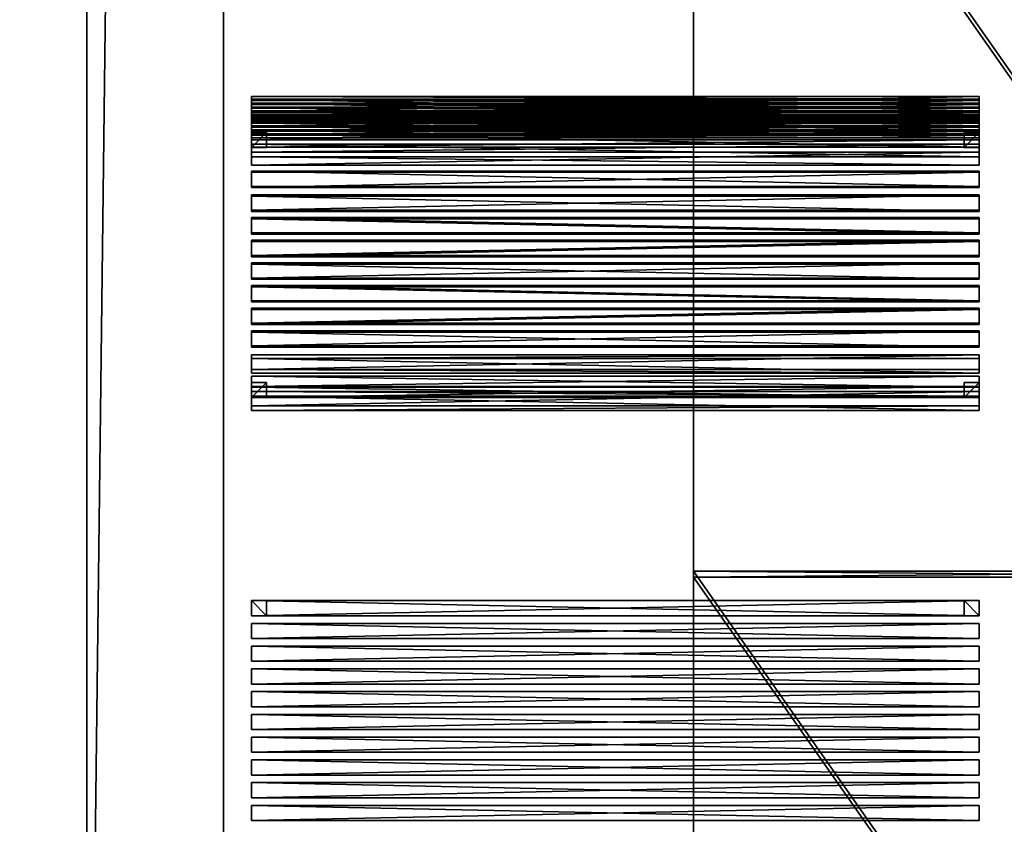
# Model space of a CAD drawing. Units: inches. Extents: x -1648 to 1578, y -3227 to -900.
# Drawn here: x 318 to 383, y -1664 to -1611 of the extents above; entities that cross this region are included whole.
import ezdxf

# ---------------------------------------------------------------- set-up
doc = ezdxf.new("R2010")
doc.units = ezdxf.units.IN
doc.header["$MEASUREMENT"] = 0
doc.layers.add('Default', color=7, linetype='Continuous')

msp = doc.modelspace()

# ---------------------------------------------------------------- linework, layer by layer
at = {"layer": 'Default'}
for points in [[(263.443029, -900.620478, 192.094488), (263.443029, -1770.856699, 192.094488), (1341.553265, -1770.856699, 192.094488)], [(1341.553265, -1770.856699, 192.094488), (1341.553265, -900.620478, 192.094488), (263.443029, -900.620478, 192.094488)], [(1341.553265, -1770.856699, 196.031496), (263.443029, -1770.856699, 196.031496), (263.443029, -900.620478, 196.031496)], [(263.443029, -900.620478, 196.031496), (1341.553265, -900.620478, 196.031496), (1341.553265, -1770.856699, 196.031496)], [(322.498147, -1372.856755, 88), (322.498147, -970.462998, 192.094488), (322.498147, -1710.856699, 192.094488)], [(331.498147, -970.462998), (322.498147, -970.462998), (322.498147, -1710.856699)], [(322.498147, -1710.856699), (331.498147, -1710.856699), (331.498147, -970.462998)], [(322.498147, -1710.856699, 192.094488), (322.498147, -970.462998, 192.094488), (331.498147, -970.462998, 192.094488)], [(331.498147, -970.462998, 192.094488), (331.498147, -1710.856699, 192.094488), (322.498147, -1710.856699, 192.094488)], [(331.498147, -1710.856699, 192.094488), (331.498147, -970.462998, 192.094488), (331.498147, -1372.856755, 88)], [(263.443029, -1770.856699, 192.094488), (1341.553265, -1770.856699, 192.094488), (1341.553265, -1335.83183, 303.244449)], [(263.443029, -1770.856699, 192.094488), (1341.553265, -1335.83183, 303.244449), (263.443029, -1335.83183, 303.244449)], [(1341.553265, -1771.941885, 195.878983), (263.443029, -1771.941885, 195.878983), (263.443029, -1336.917016, 307.028944)], [(263.443029, -1336.917016, 307.028944), (1341.553265, -1336.917016, 307.028944), (1341.553265, -1771.941885, 195.878983)], [(322.498147, -1468.856755, 88), (322.498147, -1372.856755, 88), (322.498147, -1710.856699, 192.094488)], [(331.498147, -1710.856699, 192.094488), (331.498147, -1372.856755, 88), (331.498147, -1468.856755, 88)], [(322.498147, -1468.856755, 88), (322.498147, -1710.856699, 192.094488), (322.498147, -1710.856699)], [(322.498147, -1468.856755, 88), (322.498147, -1710.856699), (322.498147, -1534.856755)], [(331.498147, -1606.856755, 84), (331.498147, -1710.856699, 192.094488), (331.498147, -1468.856755, 88)], [(362.498147, -1584.542739, 249.940089), (362.498147, -1647.327918, 233.116851), (406.498147, -1647.327918, 233.116851)], [(406.498147, -1647.327918, 233.116851), (406.498147, -1584.542739, 249.940089), (362.498147, -1584.542739, 249.940089)], [(362.498147, -1647.327918, 233.116851), (362.498147, -1584.542739, 249.940089), (362.498147, -1584.930968, 251.388978)], [(406.498147, -1647.716147, 234.56574), (362.498147, -1647.716147, 234.56574), (362.498147, -1584.930968, 251.388978)], [(362.498147, -1584.930968, 251.388978), (406.498147, -1584.930968, 251.388978), (406.498147, -1647.716147, 234.56574)], [(362.498147, -1584.930968, 251.388978), (362.498147, -1647.716147, 234.56574), (362.498147, -1647.327918, 233.116851)], [(331.498147, -1606.856755), (331.498147, -1710.856699), (331.498147, -1710.856699, 192.094488)], [(331.498147, -1606.856755), (331.498147, -1606.856755), (331.498147, -1710.856699, 192.094488)], [(331.498147, -1606.856755, 84), (331.498147, -1606.856755), (331.498147, -1710.856699, 192.094488)], [(333.340667, -1616.187827, 29.497594), (333.340667, -1616.014179, 30.482401), (333.340667, -1616.998987, 30.65605)], [(381.340667, -1616.187827, 29.497594), (381.340667, -1616.014179, 30.482401), (333.340667, -1616.014179, 30.482401)], [(333.340667, -1616.014179, 30.482401), (333.340667, -1616.187827, 29.497594), (381.340667, -1616.187827, 29.497594)], [(381.340667, -1616.014179, 30.482401), (381.340667, -1616.998987, 30.65605), (333.340667, -1616.998987, 30.65605)], [(333.340667, -1616.998987, 30.65605), (333.340667, -1616.014179, 30.482401), (381.340667, -1616.014179, 30.482401)], [(333.340667, -1616.998987, 30.65605), (333.340667, -1617.172635, 29.671242), (333.340667, -1616.187827, 29.497594)], [(381.340667, -1617.172635, 29.671242), (381.340667, -1616.187827, 29.497594), (333.340667, -1616.187827, 29.497594)], [(333.340667, -1616.187827, 29.497594), (333.340667, -1617.172635, 29.671242), (381.340667, -1617.172635, 29.671242)], [(333.340667, -1616.274651, 29.00519), (333.340667, -1617.259459, 29.178838), (333.340667, -1617.433107, 28.19403)], [(333.340667, -1617.433107, 28.19403), (333.340667, -1616.448299, 28.020382), (333.340667, -1616.274651, 29.00519)], [(381.340667, -1616.448299, 28.020382), (381.340667, -1616.274651, 29.00519), (333.340667, -1616.274651, 29.00519)], [(333.340667, -1616.274651, 29.00519), (333.340667, -1616.448299, 28.020382), (381.340667, -1616.448299, 28.020382)], [(381.340667, -1616.274651, 29.00519), (381.340667, -1617.259459, 29.178838), (333.340667, -1617.259459, 29.178838)], [(333.340667, -1617.259459, 29.178838), (333.340667, -1616.274651, 29.00519), (381.340667, -1616.274651, 29.00519)], [(381.340667, -1616.014179, 30.482401), (381.340667, -1616.187827, 29.497594), (381.340667, -1616.998987, 30.65605)], [(381.340667, -1616.187827, 29.497594), (381.340667, -1617.172635, 29.671242), (381.340667, -1616.998987, 30.65605)], [(381.340667, -1617.433107, 28.19403), (381.340667, -1617.259459, 29.178838), (381.340667, -1616.274651, 29.00519)], [(381.340667, -1616.274651, 29.00519), (381.340667, -1616.448299, 28.020382), (381.340667, -1617.433107, 28.19403)], [(381.340667, -1617.433107, 28.19403), (381.340667, -1616.448299, 28.020382), (333.340667, -1616.448299, 28.020382)], [(333.340667, -1616.448299, 28.020382), (333.340667, -1617.433107, 28.19403), (381.340667, -1617.433107, 28.19403)], [(333.340667, -1617.693579, 26.716819), (333.340667, -1616.708772, 26.54317), (333.340667, -1616.535124, 27.527978)], [(333.340667, -1617.693579, 26.716819), (333.340667, -1616.535124, 27.527978), (333.340667, -1617.519931, 27.701626)], [(381.340667, -1616.708772, 26.54317), (381.340667, -1616.535124, 27.527978), (333.340667, -1616.535124, 27.527978)], [(333.340667, -1616.535124, 27.527978), (333.340667, -1616.708772, 26.54317), (381.340667, -1616.708772, 26.54317)], [(381.340667, -1616.535124, 27.527978), (381.340667, -1617.519931, 27.701626), (333.340667, -1617.519931, 27.701626)], [(333.340667, -1617.519931, 27.701626), (333.340667, -1616.535124, 27.527978), (381.340667, -1616.535124, 27.527978)], [(381.340667, -1617.693579, 26.716819), (381.340667, -1616.708772, 26.54317), (333.340667, -1616.708772, 26.54317)], [(333.340667, -1616.708772, 26.54317), (333.340667, -1617.693579, 26.716819), (381.340667, -1617.693579, 26.716819)], [(333.340667, -1617.954052, 25.239607), (333.340667, -1616.969244, 25.065959), (333.340667, -1616.795596, 26.050767)], [(333.340667, -1617.954052, 25.239607), (333.340667, -1616.795596, 26.050767), (333.340667, -1617.780404, 26.224415)], [(381.340667, -1616.969244, 25.065959), (381.340667, -1616.795596, 26.050767), (333.340667, -1616.795596, 26.050767)], [(333.340667, -1616.795596, 26.050767), (333.340667, -1616.969244, 25.065959), (381.340667, -1616.969244, 25.065959)], [(381.340667, -1616.795596, 26.050767), (381.340667, -1617.780404, 26.224415), (333.340667, -1617.780404, 26.224415)], [(333.340667, -1617.780404, 26.224415), (333.340667, -1616.795596, 26.050767), (381.340667, -1616.795596, 26.050767)], [(381.340667, -1616.535124, 27.527978), (381.340667, -1616.708772, 26.54317), (381.340667, -1617.693579, 26.716819)], [(381.340667, -1616.535124, 27.527978), (381.340667, -1617.693579, 26.716819), (381.340667, -1617.519931, 27.701626)], [(381.340667, -1616.795596, 26.050767), (381.340667, -1616.969244, 25.065959), (381.340667, -1617.954052, 25.239607)], [(381.340667, -1616.795596, 26.050767), (381.340667, -1617.954052, 25.239607), (381.340667, -1617.780404, 26.224415)], [(381.340667, -1617.954052, 25.239607), (381.340667, -1616.969244, 25.065959), (333.340667, -1616.969244, 25.065959)], [(333.340667, -1616.969244, 25.065959), (333.340667, -1617.954052, 25.239607), (381.340667, -1617.954052, 25.239607)], [(381.340667, -1616.998987, 30.65605), (381.340667, -1617.172635, 29.671242), (333.340667, -1617.172635, 29.671242)], [(333.340667, -1617.172635, 29.671242), (333.340667, -1616.998987, 30.65605), (381.340667, -1616.998987, 30.65605)], [(333.340667, -1617.056068, 24.573555), (333.340667, -1618.040876, 24.747203), (333.340667, -1618.214524, 23.762395)], [(333.340667, -1618.214524, 23.762395), (333.340667, -1617.229716, 23.588747), (333.340667, -1617.056068, 24.573555)], [(381.340667, -1617.229716, 23.588747), (381.340667, -1617.056068, 24.573555), (333.340667, -1617.056068, 24.573555)], [(333.340667, -1617.056068, 24.573555), (333.340667, -1617.229716, 23.588747), (381.340667, -1617.229716, 23.588747)], [(381.340667, -1617.056068, 24.573555), (381.340667, -1618.040876, 24.747203), (333.340667, -1618.040876, 24.747203)], [(333.340667, -1618.040876, 24.747203), (333.340667, -1617.056068, 24.573555), (381.340667, -1617.056068, 24.573555)], [(381.340667, -1618.214524, 23.762395), (381.340667, -1617.229716, 23.588747), (333.340667, -1617.229716, 23.588747)], [(333.340667, -1617.229716, 23.588747), (333.340667, -1618.214524, 23.762395), (381.340667, -1618.214524, 23.762395)], [(381.340667, -1617.259459, 29.178838), (381.340667, -1617.433107, 28.19403), (333.340667, -1617.433107, 28.19403)], [(333.340667, -1617.433107, 28.19403), (333.340667, -1617.259459, 29.178838), (381.340667, -1617.259459, 29.178838)], [(333.340667, -1617.490188, 22.111536), (333.340667, -1617.31654, 23.096343), (333.340667, -1618.301348, 23.269991)], [(381.340667, -1617.490188, 22.111536), (381.340667, -1617.31654, 23.096343), (333.340667, -1617.31654, 23.096343)], [(333.340667, -1617.31654, 23.096343), (333.340667, -1617.490188, 22.111536), (381.340667, -1617.490188, 22.111536)], [(381.340667, -1617.31654, 23.096343), (381.340667, -1618.301348, 23.269991), (333.340667, -1618.301348, 23.269991)], [(333.340667, -1618.301348, 23.269991), (333.340667, -1617.31654, 23.096343), (381.340667, -1617.31654, 23.096343)], [(333.340667, -1618.474996, 22.285184), (333.340667, -1617.490188, 22.111536), (333.340667, -1618.301348, 23.269991)], [(381.340667, -1618.474996, 22.285184), (381.340667, -1617.490188, 22.111536), (333.340667, -1617.490188, 22.111536)], [(333.340667, -1617.490188, 22.111536), (333.340667, -1618.474996, 22.285184), (381.340667, -1618.474996, 22.285184)], [(381.340667, -1617.519931, 27.701626), (381.340667, -1617.693579, 26.716819), (333.340667, -1617.693579, 26.716819)], [(333.340667, -1617.693579, 26.716819), (333.340667, -1617.519931, 27.701626), (381.340667, -1617.519931, 27.701626)], [(333.340667, -1618.735469, 20.807972), (333.340667, -1617.750661, 20.634324), (333.340667, -1617.577013, 21.619132)], [(333.340667, -1618.735469, 20.807972), (333.340667, -1617.577013, 21.619132), (333.340667, -1618.56182, 21.79278)], [(381.340667, -1617.750661, 20.634324), (381.340667, -1617.577013, 21.619132), (333.340667, -1617.577013, 21.619132)], [(333.340667, -1617.577013, 21.619132), (333.340667, -1617.750661, 20.634324), (381.340667, -1617.750661, 20.634324)], [(381.340667, -1617.577013, 21.619132), (381.340667, -1618.56182, 21.79278), (333.340667, -1618.56182, 21.79278)], [(333.340667, -1618.56182, 21.79278), (333.340667, -1617.577013, 21.619132), (381.340667, -1617.577013, 21.619132)], [(381.340667, -1618.214524, 23.762395), (381.340667, -1618.040876, 24.747203), (381.340667, -1617.056068, 24.573555)], [(381.340667, -1617.056068, 24.573555), (381.340667, -1617.229716, 23.588747), (381.340667, -1618.214524, 23.762395)], [(381.340667, -1618.301348, 23.269991), (381.340667, -1617.31654, 23.096343), (381.340667, -1617.490188, 22.111536)], [(381.340667, -1617.490188, 22.111536), (381.340667, -1618.474996, 22.285184), (381.340667, -1618.301348, 23.269991)], [(381.340667, -1617.577013, 21.619132), (381.340667, -1617.750661, 20.634324), (381.340667, -1618.735469, 20.807972)], [(381.340667, -1617.577013, 21.619132), (381.340667, -1618.735469, 20.807972), (381.340667, -1618.56182, 21.79278)], [(381.340667, -1618.735469, 20.807972), (381.340667, -1617.750661, 20.634324), (333.340667, -1617.750661, 20.634324)], [(333.340667, -1617.750661, 20.634324), (333.340667, -1618.735469, 20.807972), (381.340667, -1618.735469, 20.807972)], [(381.340667, -1617.780404, 26.224415), (381.340667, -1617.954052, 25.239607), (333.340667, -1617.954052, 25.239607)], [(333.340667, -1617.954052, 25.239607), (333.340667, -1617.780404, 26.224415), (381.340667, -1617.780404, 26.224415)], [(333.340667, -1618.475995, 18.964351), (333.340667, -1617.989383, 19.837969), (333.340667, -1618.863001, 20.324581)], [(381.340667, -1618.475995, 18.964351), (381.340667, -1617.989383, 19.837969), (333.340667, -1617.989383, 19.837969)], [(333.340667, -1617.989383, 19.837969), (333.340667, -1618.475995, 18.964351), (381.340667, -1618.475995, 18.964351)], [(381.340667, -1617.989383, 19.837969), (381.340667, -1618.863001, 20.324581), (333.340667, -1618.863001, 20.324581)], [(333.340667, -1618.863001, 20.324581), (333.340667, -1617.989383, 19.837969), (381.340667, -1617.989383, 19.837969)], [(381.340667, -1618.040876, 24.747203), (381.340667, -1618.214524, 23.762395), (333.340667, -1618.214524, 23.762395)], [(333.340667, -1618.214524, 23.762395), (333.340667, -1618.040876, 24.747203), (381.340667, -1618.040876, 24.747203)], [(381.340667, -1617.989383, 19.837969), (381.340667, -1618.475995, 18.964351), (381.340667, -1618.863001, 20.324581)], [(381.340667, -1618.301348, 23.269991), (381.340667, -1618.474996, 22.285184), (333.340667, -1618.474996, 22.285184)], [(333.340667, -1618.474996, 22.285184), (333.340667, -1618.301348, 23.269991), (381.340667, -1618.301348, 23.269991)], [(334.340667, -1618.374842), (333.340667, -1618.374842), (333.340667, -1619.374842)], [(333.340667, -1619.374842), (334.340667, -1619.374842), (334.340667, -1618.374842)], [(333.340667, -1619.374842, 18.239901), (333.340667, -1618.374842, 18.239901), (334.340667, -1618.374842, 18.239901)], [(334.340667, -1618.374842, 18.239901), (334.340667, -1619.374842, 18.239901), (333.340667, -1619.374842, 18.239901)], [(333.340667, -1619.374842), (333.340667, -1618.374842), (333.340667, -1618.374842, 18.239901)], [(333.340667, -1618.374842, 18.239901), (333.340667, -1619.374842, 18.239901), (333.340667, -1619.374842)], [(334.340667, -1618.374842), (334.340667, -1618.374842, 18.239901), (333.340667, -1618.374842, 18.239901)], [(334.340667, -1618.374842), (333.340667, -1618.374842, 18.239901), (333.340667, -1618.374842)], [(333.340667, -1618.863001, 20.324581), (333.340667, -1619.349613, 19.450963), (333.340667, -1618.475995, 18.964351)], [(381.340667, -1619.349613, 19.450963), (381.340667, -1618.475995, 18.964351), (333.340667, -1618.475995, 18.964351)], [(333.340667, -1618.475995, 18.964351), (333.340667, -1619.349613, 19.450963), (381.340667, -1619.349613, 19.450963)], [(381.340667, -1618.56182, 21.79278), (381.340667, -1618.735469, 20.807972), (333.340667, -1618.735469, 20.807972)], [(333.340667, -1618.735469, 20.807972), (333.340667, -1618.56182, 21.79278), (381.340667, -1618.56182, 21.79278)], [(381.340667, -1618.863001, 20.324581), (381.340667, -1619.349613, 19.450963), (333.340667, -1619.349613, 19.450963)], [(333.340667, -1619.349613, 19.450963), (333.340667, -1618.863001, 20.324581), (381.340667, -1618.863001, 20.324581)], [(334.340667, -1618.374842), (334.340667, -1619.374842), (334.340667, -1619.374842, 18.239901)], [(334.340667, -1619.374842, 18.239901), (334.340667, -1618.374842, 18.239901), (334.340667, -1618.374842)], [(381.340667, -1618.374842), (380.340667, -1618.374842), (380.340667, -1619.374842)], [(380.340667, -1619.374842), (381.340667, -1619.374842), (381.340667, -1618.374842)], [(380.340667, -1619.374842, 18.239901), (380.340667, -1618.374842, 18.239901), (381.340667, -1618.374842, 18.239901)], [(381.340667, -1618.374842, 18.239901), (381.340667, -1619.374842, 18.239901), (380.340667, -1619.374842, 18.239901)], [(380.340667, -1619.374842), (380.340667, -1618.374842), (380.340667, -1618.374842, 18.239901)], [(380.340667, -1618.374842, 18.239901), (380.340667, -1619.374842, 18.239901), (380.340667, -1619.374842)], [(381.340667, -1618.374842), (381.340667, -1618.374842, 18.239901), (380.340667, -1618.374842, 18.239901)], [(381.340667, -1618.374842), (380.340667, -1618.374842, 18.239901), (380.340667, -1618.374842)], [(381.340667, -1618.374842), (381.340667, -1619.374842), (381.340667, -1619.374842, 18.239901)], [(381.340667, -1619.374842, 18.239901), (381.340667, -1618.374842, 18.239901), (381.340667, -1618.374842)], [(381.340667, -1618.475995, 18.964351), (381.340667, -1619.349613, 19.450963), (381.340667, -1618.863001, 20.324581)], [(333.340667, -1620.004915, 17.712128), (333.340667, -1619.158765, 18.245074), (333.340667, -1619.69171, 19.091223)], [(381.340667, -1620.004915, 17.712128), (381.340667, -1619.158765, 18.245074), (333.340667, -1619.158765, 18.245074)], [(333.340667, -1619.158765, 18.245074), (333.340667, -1620.004915, 17.712128), (381.340667, -1620.004915, 17.712128)], [(381.340667, -1619.158765, 18.245074), (381.340667, -1619.69171, 19.091223), (333.340667, -1619.69171, 19.091223)], [(333.340667, -1619.69171, 19.091223), (333.340667, -1619.158765, 18.245074), (381.340667, -1619.158765, 18.245074)], [(333.340667, -1619.374842), (333.340667, -1619.374842, 18.239901), (334.340667, -1619.374842, 18.239901)], [(333.340667, -1619.374842), (334.340667, -1619.374842, 18.239901), (334.340667, -1619.374842)], [(380.340667, -1619.374842), (380.340667, -1619.374842, 18.239901), (381.340667, -1619.374842, 18.239901)], [(380.340667, -1619.374842), (381.340667, -1619.374842, 18.239901), (381.340667, -1619.374842)], [(381.340667, -1619.158765, 18.245074), (381.340667, -1620.004915, 17.712128), (381.340667, -1619.69171, 19.091223)], [(333.340667, -1619.69171, 19.091223), (333.340667, -1620.53786, 18.558278), (333.340667, -1620.004915, 17.712128)], [(381.340667, -1619.69171, 19.091223), (381.340667, -1620.53786, 18.558278), (333.340667, -1620.53786, 18.558278)], [(333.340667, -1620.53786, 18.558278), (333.340667, -1619.69171, 19.091223), (381.340667, -1619.69171, 19.091223)], [(381.340667, -1620.53786, 18.558278), (381.340667, -1620.004915, 17.712128), (333.340667, -1620.004915, 17.712128)], [(333.340667, -1620.004915, 17.712128), (333.340667, -1620.53786, 18.558278), (381.340667, -1620.53786, 18.558278)], [(381.340667, -1620.004915, 17.712128), (381.340667, -1620.53786, 18.558278), (381.340667, -1619.69171, 19.091223)], [(333.340667, -1620.949097, 17.408724), (333.340667, -1621.010625, 18.406829), (333.340667, -1622.00873, 18.345302)], [(333.340667, -1622.00873, 18.345302), (333.340667, -1621.947203, 17.347197), (333.340667, -1620.949097, 17.408724)], [(381.340667, -1621.947203, 17.347197), (381.340667, -1620.949097, 17.408724), (333.340667, -1620.949097, 17.408724)], [(333.340667, -1620.949097, 17.408724), (333.340667, -1621.947203, 17.347197), (381.340667, -1621.947203, 17.347197)], [(381.340667, -1621.010625, 18.406829), (333.340667, -1621.010625, 18.406829), (333.340667, -1620.949097, 17.408724)], [(381.340667, -1621.010625, 18.406829), (333.340667, -1620.949097, 17.408724), (381.340667, -1620.949097, 17.408724)], [(381.340667, -1621.010625, 18.406829), (381.340667, -1622.00873, 18.345302), (333.340667, -1622.00873, 18.345302)], [(333.340667, -1622.00873, 18.345302), (333.340667, -1621.010625, 18.406829), (381.340667, -1621.010625, 18.406829)], [(381.340667, -1622.00873, 18.345302), (381.340667, -1621.010625, 18.406829), (381.340667, -1620.949097, 17.408724)], [(381.340667, -1620.949097, 17.408724), (381.340667, -1621.947203, 17.347197), (381.340667, -1622.00873, 18.345302)], [(381.340667, -1621.947203, 17.347197), (333.340667, -1621.947203, 17.347197), (333.340667, -1622.00873, 18.345302)], [(381.340667, -1621.947203, 17.347197), (333.340667, -1622.00873, 18.345302), (381.340667, -1622.00873, 18.345302)], [(333.340667, -1622.593983, 17.392685), (333.340667, -1622.506827, 18.38888), (333.340667, -1623.503022, 18.476036)], [(381.340667, -1622.506827, 18.38888), (381.340667, -1623.503022, 18.476036), (333.340667, -1623.503022, 18.476036)], [(333.340667, -1623.503022, 18.476036), (333.340667, -1622.506827, 18.38888), (381.340667, -1622.506827, 18.38888)], [(381.340667, -1622.593983, 17.392685), (381.340667, -1622.506827, 18.38888), (333.340667, -1622.506827, 18.38888)], [(333.340667, -1622.506827, 18.38888), (333.340667, -1622.593983, 17.392685), (381.340667, -1622.593983, 17.392685)], [(333.340667, -1622.593983, 17.392685), (333.340667, -1623.503022, 18.476036), (333.340667, -1623.590178, 17.479841)], [(381.340667, -1623.590178, 17.479841), (381.340667, -1622.593983, 17.392685), (333.340667, -1622.593983, 17.392685)], [(333.340667, -1622.593983, 17.392685), (333.340667, -1623.590178, 17.479841), (381.340667, -1623.590178, 17.479841)], [(381.340667, -1622.593983, 17.392685), (381.340667, -1623.503022, 18.476036), (381.340667, -1622.506827, 18.38888)], [(381.340667, -1622.593983, 17.392685), (381.340667, -1623.590178, 17.479841), (381.340667, -1623.503022, 18.476036)], [(381.340667, -1623.503022, 18.476036), (381.340667, -1623.590178, 17.479841), (333.340667, -1623.590178, 17.479841)], [(333.340667, -1623.590178, 17.479841), (333.340667, -1623.503022, 18.476036), (381.340667, -1623.503022, 18.476036)], [(333.340667, -1624.001119, 18.519613), (333.340667, -1624.997314, 18.606769), (333.340667, -1625.08447, 17.610574)], [(333.340667, -1624.088275, 17.523419), (333.340667, -1624.001119, 18.519613), (333.340667, -1625.08447, 17.610574)], [(381.340667, -1624.997314, 18.606769), (333.340667, -1624.997314, 18.606769), (333.340667, -1624.001119, 18.519613)], [(381.340667, -1624.997314, 18.606769), (333.340667, -1624.001119, 18.519613), (381.340667, -1624.001119, 18.519613)], [(381.340667, -1624.088275, 17.523419), (381.340667, -1624.001119, 18.519613), (333.340667, -1624.001119, 18.519613)], [(333.340667, -1624.001119, 18.519613), (333.340667, -1624.088275, 17.523419), (381.340667, -1624.088275, 17.523419)], [(381.340667, -1625.08447, 17.610574), (381.340667, -1624.997314, 18.606769), (381.340667, -1624.001119, 18.519613)], [(381.340667, -1624.088275, 17.523419), (381.340667, -1625.08447, 17.610574), (381.340667, -1624.001119, 18.519613)], [(381.340667, -1625.08447, 17.610574), (381.340667, -1624.088275, 17.523419), (333.340667, -1624.088275, 17.523419)], [(333.340667, -1624.088275, 17.523419), (333.340667, -1625.08447, 17.610574), (381.340667, -1625.08447, 17.610574)], [(381.340667, -1624.997314, 18.606769), (381.340667, -1625.08447, 17.610574), (333.340667, -1625.08447, 17.610574)], [(333.340667, -1625.08447, 17.610574), (333.340667, -1624.997314, 18.606769), (381.340667, -1624.997314, 18.606769)], [(333.340667, -1626.578762, 17.741308), (333.340667, -1625.582567, 17.654152), (333.340667, -1625.495411, 18.650347)], [(333.340667, -1625.495411, 18.650347), (333.340667, -1626.491606, 18.737503), (333.340667, -1626.578762, 17.741308)], [(381.340667, -1625.495411, 18.650347), (381.340667, -1626.491606, 18.737503), (333.340667, -1626.491606, 18.737503)], [(333.340667, -1626.491606, 18.737503), (333.340667, -1625.495411, 18.650347), (381.340667, -1625.495411, 18.650347)], [(381.340667, -1625.582567, 17.654152), (381.340667, -1625.495411, 18.650347), (333.340667, -1625.495411, 18.650347)], [(333.340667, -1625.495411, 18.650347), (333.340667, -1625.582567, 17.654152), (381.340667, -1625.582567, 17.654152)], [(381.340667, -1625.582567, 17.654152), (333.340667, -1625.582567, 17.654152), (333.340667, -1626.578762, 17.741308)], [(381.340667, -1625.582567, 17.654152), (333.340667, -1626.578762, 17.741308), (381.340667, -1626.578762, 17.741308)], [(381.340667, -1625.495411, 18.650347), (381.340667, -1625.582567, 17.654152), (381.340667, -1626.578762, 17.741308)], [(381.340667, -1626.578762, 17.741308), (381.340667, -1626.491606, 18.737503), (381.340667, -1625.495411, 18.650347)], [(381.340667, -1626.491606, 18.737503), (381.340667, -1626.578762, 17.741308), (333.340667, -1626.578762, 17.741308)], [(333.340667, -1626.578762, 17.741308), (333.340667, -1626.491606, 18.737503), (381.340667, -1626.491606, 18.737503)], [(333.340667, -1627.076859, 17.784886), (333.340667, -1626.989703, 18.781081), (333.340667, -1627.985898, 18.868236)], [(381.340667, -1626.989703, 18.781081), (381.340667, -1627.985898, 18.868236), (333.340667, -1627.985898, 18.868236)], [(333.340667, -1627.985898, 18.868236), (333.340667, -1626.989703, 18.781081), (381.340667, -1626.989703, 18.781081)], [(381.340667, -1627.076859, 17.784886), (381.340667, -1626.989703, 18.781081), (333.340667, -1626.989703, 18.781081)], [(333.340667, -1626.989703, 18.781081), (333.340667, -1627.076859, 17.784886), (381.340667, -1627.076859, 17.784886)], [(333.340667, -1627.076859, 17.784886), (333.340667, -1627.985898, 18.868236), (333.340667, -1628.073054, 17.872042)], [(381.340667, -1628.073054, 17.872042), (381.340667, -1627.076859, 17.784886), (333.340667, -1627.076859, 17.784886)], [(333.340667, -1627.076859, 17.784886), (333.340667, -1628.073054, 17.872042), (381.340667, -1628.073054, 17.872042)], [(381.340667, -1627.076859, 17.784886), (381.340667, -1627.985898, 18.868236), (381.340667, -1626.989703, 18.781081)], [(381.340667, -1627.076859, 17.784886), (381.340667, -1628.073054, 17.872042), (381.340667, -1627.985898, 18.868236)], [(381.340667, -1627.985898, 18.868236), (381.340667, -1628.073054, 17.872042), (333.340667, -1628.073054, 17.872042)], [(333.340667, -1628.073054, 17.872042), (333.340667, -1627.985898, 18.868236), (381.340667, -1627.985898, 18.868236)], [(333.340667, -1628.483995, 18.911814), (333.340667, -1629.48019, 18.99897), (333.340667, -1629.567346, 18.002775)], [(333.340667, -1628.571151, 17.91562), (333.340667, -1628.483995, 18.911814), (333.340667, -1629.567346, 18.002775)], [(381.340667, -1629.48019, 18.99897), (333.340667, -1629.48019, 18.99897), (333.340667, -1628.483995, 18.911814)], [(381.340667, -1629.48019, 18.99897), (333.340667, -1628.483995, 18.911814), (381.340667, -1628.483995, 18.911814)], [(381.340667, -1628.571151, 17.91562), (381.340667, -1628.483995, 18.911814), (333.340667, -1628.483995, 18.911814)], [(333.340667, -1628.483995, 18.911814), (333.340667, -1628.571151, 17.91562), (381.340667, -1628.571151, 17.91562)], [(381.340667, -1629.567346, 18.002775), (381.340667, -1628.571151, 17.91562), (333.340667, -1628.571151, 17.91562)], [(333.340667, -1628.571151, 17.91562), (333.340667, -1629.567346, 18.002775), (381.340667, -1629.567346, 18.002775)], [(381.340667, -1629.567346, 18.002775), (381.340667, -1629.48019, 18.99897), (381.340667, -1628.483995, 18.911814)], [(381.340667, -1628.571151, 17.91562), (381.340667, -1629.567346, 18.002775), (381.340667, -1628.483995, 18.911814)], [(381.340667, -1629.48019, 18.99897), (381.340667, -1629.567346, 18.002775), (333.340667, -1629.567346, 18.002775)], [(333.340667, -1629.567346, 18.002775), (333.340667, -1629.48019, 18.99897), (381.340667, -1629.48019, 18.99897)], [(333.340667, -1631.061638, 18.133509), (333.340667, -1630.065443, 18.046353), (333.340667, -1629.978288, 19.042548)], [(333.340667, -1629.978288, 19.042548), (333.340667, -1630.974482, 19.129704), (333.340667, -1631.061638, 18.133509)], [(381.340667, -1629.978288, 19.042548), (381.340667, -1630.974482, 19.129704), (333.340667, -1630.974482, 19.129704)], [(333.340667, -1630.974482, 19.129704), (333.340667, -1629.978288, 19.042548), (381.340667, -1629.978288, 19.042548)], [(381.340667, -1630.065443, 18.046353), (381.340667, -1629.978288, 19.042548), (333.340667, -1629.978288, 19.042548)], [(333.340667, -1629.978288, 19.042548), (333.340667, -1630.065443, 18.046353), (381.340667, -1630.065443, 18.046353)], [(381.340667, -1630.065443, 18.046353), (333.340667, -1630.065443, 18.046353), (333.340667, -1631.061638, 18.133509)], [(381.340667, -1630.065443, 18.046353), (333.340667, -1631.061638, 18.133509), (381.340667, -1631.061638, 18.133509)], [(381.340667, -1629.978288, 19.042548), (381.340667, -1630.065443, 18.046353), (381.340667, -1631.061638, 18.133509)], [(381.340667, -1631.061638, 18.133509), (381.340667, -1630.974482, 19.129704), (381.340667, -1629.978288, 19.042548)], [(381.340667, -1630.974482, 19.129704), (381.340667, -1631.061638, 18.133509), (333.340667, -1631.061638, 18.133509)], [(333.340667, -1631.061638, 18.133509), (333.340667, -1630.974482, 19.129704), (381.340667, -1630.974482, 19.129704)], [(333.340667, -1631.559735, 18.177087), (333.340667, -1631.47258, 19.173282), (333.340667, -1632.468774, 19.260437)], [(381.340667, -1631.47258, 19.173282), (381.340667, -1632.468774, 19.260437), (333.340667, -1632.468774, 19.260437)], [(333.340667, -1632.468774, 19.260437), (333.340667, -1631.47258, 19.173282), (381.340667, -1631.47258, 19.173282)], [(381.340667, -1631.559735, 18.177087), (381.340667, -1631.47258, 19.173282), (333.340667, -1631.47258, 19.173282)], [(333.340667, -1631.47258, 19.173282), (333.340667, -1631.559735, 18.177087), (381.340667, -1631.559735, 18.177087)], [(333.340667, -1632.468774, 19.260437), (333.340667, -1632.55593, 18.264243), (333.340667, -1631.559735, 18.177087)], [(381.340667, -1632.55593, 18.264243), (381.340667, -1631.559735, 18.177087), (333.340667, -1631.559735, 18.177087)], [(333.340667, -1631.559735, 18.177087), (333.340667, -1632.55593, 18.264243), (381.340667, -1632.55593, 18.264243)], [(381.340667, -1631.559735, 18.177087), (381.340667, -1632.468774, 19.260437), (381.340667, -1631.47258, 19.173282)], [(381.340667, -1631.559735, 18.177087), (381.340667, -1632.55593, 18.264243), (381.340667, -1632.468774, 19.260437)], [(381.340667, -1632.468774, 19.260437), (381.340667, -1632.55593, 18.264243), (333.340667, -1632.55593, 18.264243)], [(333.340667, -1632.55593, 18.264243), (333.340667, -1632.468774, 19.260437), (381.340667, -1632.468774, 19.260437)], [(333.340667, -1634.269574, 18.992039), (333.340667, -1634.025652, 18.022244), (333.340667, -1633.055858, 18.266166)], [(333.340667, -1633.055858, 18.266166), (333.340667, -1633.29978, 19.235961), (333.340667, -1634.269574, 18.992039)], [(381.340667, -1633.055858, 18.266166), (333.340667, -1633.055858, 18.266166), (333.340667, -1634.025652, 18.022244)], [(381.340667, -1633.055858, 18.266166), (333.340667, -1634.025652, 18.022244), (381.340667, -1634.025652, 18.022244)], [(381.340667, -1633.055858, 18.266166), (381.340667, -1633.29978, 19.235961), (333.340667, -1633.29978, 19.235961)], [(333.340667, -1633.29978, 19.235961), (333.340667, -1633.055858, 18.266166), (381.340667, -1633.055858, 18.266166)], [(381.340667, -1633.055858, 18.266166), (381.340667, -1634.025652, 18.022244), (381.340667, -1634.269574, 18.992039)], [(381.340667, -1633.055858, 18.266166), (381.340667, -1634.269574, 18.992039), (381.340667, -1633.29978, 19.235961)], [(381.340667, -1634.269574, 18.992039), (333.340667, -1634.269574, 18.992039), (333.340667, -1633.29978, 19.235961)], [(381.340667, -1634.269574, 18.992039), (333.340667, -1633.29978, 19.235961), (381.340667, -1633.29978, 19.235961)], [(381.340667, -1634.269574, 18.992039), (381.340667, -1634.025652, 18.022244), (333.340667, -1634.025652, 18.022244)], [(333.340667, -1634.025652, 18.022244), (333.340667, -1634.269574, 18.992039), (381.340667, -1634.269574, 18.992039)], [(333.340667, -1635.195461, 17.10553), (333.340667, -1634.461676, 17.784911), (333.340667, -1635.141057, 18.518696)], [(381.340667, -1635.195461, 17.10553), (381.340667, -1634.461676, 17.784911), (333.340667, -1634.461676, 17.784911)], [(333.340667, -1634.461676, 17.784911), (333.340667, -1635.195461, 17.10553), (381.340667, -1635.195461, 17.10553)], [(381.340667, -1634.461676, 17.784911), (381.340667, -1635.141057, 18.518696), (333.340667, -1635.141057, 18.518696)], [(333.340667, -1635.141057, 18.518696), (333.340667, -1634.461676, 17.784911), (381.340667, -1634.461676, 17.784911)], [(381.340667, -1635.141057, 18.518696), (381.340667, -1634.461676, 17.784911), (381.340667, -1635.195461, 17.10553)], [(334.340667, -1634.874842), (333.340667, -1634.874842), (333.340667, -1635.874842)], [(333.340667, -1635.874842), (334.340667, -1635.874842), (334.340667, -1634.874842)], [(333.340667, -1635.874842, 15.739901), (333.340667, -1634.874842, 15.739901), (334.340667, -1634.874842, 15.739901)], [(334.340667, -1634.874842, 15.739901), (334.340667, -1635.874842, 15.739901), (333.340667, -1635.874842, 15.739901)], [(333.340667, -1634.874842), (333.340667, -1634.874842, 15.739901), (333.340667, -1635.874842, 15.739901)], [(333.340667, -1634.874842), (333.340667, -1635.874842, 15.739901), (333.340667, -1635.874842)], [(333.340667, -1634.874842), (334.340667, -1634.874842), (334.340667, -1634.874842, 15.739901)], [(334.340667, -1634.874842, 15.739901), (333.340667, -1634.874842, 15.739901), (333.340667, -1634.874842)], [(334.340667, -1635.874842), (334.340667, -1635.874842, 15.739901), (334.340667, -1634.874842, 15.739901)], [(334.340667, -1635.874842), (334.340667, -1634.874842, 15.739901), (334.340667, -1634.874842)], [(381.340667, -1634.874842), (380.340667, -1634.874842), (380.340667, -1635.874842)], [(380.340667, -1635.874842), (381.340667, -1635.874842), (381.340667, -1634.874842)], [(380.340667, -1635.874842, 15.739901), (380.340667, -1634.874842, 15.739901), (381.340667, -1634.874842, 15.739901)], [(381.340667, -1634.874842, 15.739901), (381.340667, -1635.874842, 15.739901), (380.340667, -1635.874842, 15.739901)], [(380.340667, -1634.874842), (380.340667, -1634.874842, 15.739901), (380.340667, -1635.874842, 15.739901)], [(380.340667, -1634.874842), (380.340667, -1635.874842, 15.739901), (380.340667, -1635.874842)], [(380.340667, -1634.874842), (381.340667, -1634.874842), (381.340667, -1634.874842, 15.739901)], [(381.340667, -1634.874842, 15.739901), (380.340667, -1634.874842, 15.739901), (380.340667, -1634.874842)], [(381.340667, -1635.874842), (381.340667, -1635.874842, 15.739901), (381.340667, -1634.874842, 15.739901)], [(381.340667, -1635.874842), (381.340667, -1634.874842, 15.739901), (381.340667, -1634.874842)], [(333.340667, -1635.141057, 18.518696), (333.340667, -1635.874842, 17.839315), (333.340667, -1635.195461, 17.10553)], [(381.340667, -1635.141057, 18.518696), (381.340667, -1635.874842, 17.839315), (333.340667, -1635.874842, 17.839315)], [(333.340667, -1635.874842, 17.839315), (333.340667, -1635.141057, 18.518696), (381.340667, -1635.141057, 18.518696)], [(381.340667, -1635.874842, 17.839315), (381.340667, -1635.195461, 17.10553), (333.340667, -1635.195461, 17.10553)], [(333.340667, -1635.195461, 17.10553), (333.340667, -1635.874842, 17.839315), (381.340667, -1635.874842, 17.839315)], [(333.340667, -1635.46411, 16.688072), (333.340667, -1636.412281, 17.005831), (333.340667, -1636.730041, 16.05766)], [(333.340667, -1635.46411, 16.688072), (333.340667, -1636.730041, 16.05766), (333.340667, -1635.781869, 15.739901)], [(381.340667, -1635.781869, 15.739901), (381.340667, -1635.46411, 16.688072), (333.340667, -1635.46411, 16.688072)], [(333.340667, -1635.46411, 16.688072), (333.340667, -1635.781869, 15.739901), (381.340667, -1635.781869, 15.739901)], [(381.340667, -1635.46411, 16.688072), (381.340667, -1636.412281, 17.005831), (333.340667, -1636.412281, 17.005831)], [(333.340667, -1636.412281, 17.005831), (333.340667, -1635.46411, 16.688072), (381.340667, -1635.46411, 16.688072)], [(381.340667, -1635.195461, 17.10553), (381.340667, -1635.874842, 17.839315), (381.340667, -1635.141057, 18.518696)], [(381.340667, -1636.730041, 16.05766), (381.340667, -1636.412281, 17.005831), (381.340667, -1635.46411, 16.688072)], [(381.340667, -1635.46411, 16.688072), (381.340667, -1635.781869, 15.739901), (381.340667, -1636.730041, 16.05766)], [(381.340667, -1636.730041, 16.05766), (381.340667, -1635.781869, 15.739901), (333.340667, -1635.781869, 15.739901)], [(333.340667, -1635.781869, 15.739901), (333.340667, -1636.730041, 16.05766), (381.340667, -1636.730041, 16.05766)], [(334.340667, -1635.874842), (333.340667, -1635.874842), (333.340667, -1635.874842, 15.739901)], [(333.340667, -1635.874842, 15.739901), (334.340667, -1635.874842, 15.739901), (334.340667, -1635.874842)], [(381.340667, -1635.874842), (380.340667, -1635.874842), (380.340667, -1635.874842, 15.739901)], [(380.340667, -1635.874842, 15.739901), (381.340667, -1635.874842, 15.739901), (381.340667, -1635.874842)], [(381.340667, -1636.412281, 17.005831), (381.340667, -1636.730041, 16.05766), (333.340667, -1636.730041, 16.05766)], [(333.340667, -1636.730041, 16.05766), (333.340667, -1636.412281, 17.005831), (381.340667, -1636.412281, 17.005831)], [(406.498147, -1647.327918, 233.116851), (362.498147, -1647.327918, 233.116851), (362.498147, -1647.716147, 234.56574)], [(362.498147, -1647.716147, 234.56574), (406.498147, -1647.716147, 234.56574), (406.498147, -1647.327918, 233.116851)], [(362.498147, -1647.327918, 233.116851), (362.498147, -1710.113097, 216.293613), (406.498147, -1710.113097, 216.293613)], [(406.498147, -1710.113097, 216.293613), (406.498147, -1647.327918, 233.116851), (362.498147, -1647.327918, 233.116851)], [(362.498147, -1647.327918, 233.116851), (406.498147, -1647.327918, 233.116851), (406.498147, -1647.716147, 234.56574)], [(406.498147, -1647.716147, 234.56574), (362.498147, -1647.716147, 234.56574), (362.498147, -1647.327918, 233.116851)], [(362.498147, -1710.113097, 216.293613), (362.498147, -1647.327918, 233.116851), (362.498147, -1647.716147, 234.56574)], [(406.498147, -1710.501325, 217.742502), (362.498147, -1710.501325, 217.742502), (362.498147, -1647.716147, 234.56574)], [(362.498147, -1647.716147, 234.56574), (406.498147, -1647.716147, 234.56574), (406.498147, -1710.501325, 217.742502)], [(362.498147, -1647.716147, 234.56574), (362.498147, -1710.501325, 217.742502), (362.498147, -1710.113097, 216.293613)], [(333.340667, -1649.264179, 25.739901), (333.340667, -1649.264179, 26.739901), (333.340667, -1650.264179, 26.739901)], [(333.340667, -1649.264179, 25.739901), (333.340667, -1650.264179, 26.739901), (333.340667, -1650.264179, 25.739901)], [(381.340667, -1650.264179, 25.739901), (381.340667, -1649.264179, 25.739901), (333.340667, -1649.264179, 25.739901)], [(333.340667, -1649.264179, 25.739901), (333.340667, -1650.264179, 25.739901), (381.340667, -1650.264179, 25.739901)], [(381.340667, -1649.264179, 26.739901), (381.340667, -1650.264179, 26.739901), (333.340667, -1650.264179, 26.739901)], [(333.340667, -1650.264179, 26.739901), (333.340667, -1649.264179, 26.739901), (381.340667, -1649.264179, 26.739901)], [(381.340667, -1649.264179, 25.739901), (381.340667, -1649.264179, 26.739901), (333.340667, -1649.264179, 26.739901)], [(333.340667, -1649.264179, 26.739901), (333.340667, -1649.264179, 25.739901), (381.340667, -1649.264179, 25.739901)], [(333.340667, -1649.264179), (333.340667, -1650.264179), (334.340667, -1650.264179)], [(334.340667, -1650.264179), (334.340667, -1649.264179), (333.340667, -1649.264179)], [(334.340667, -1650.264179, 25.739901), (333.340667, -1650.264179, 25.739901), (333.340667, -1649.264179, 25.739901)], [(333.340667, -1649.264179, 25.739901), (334.340667, -1649.264179, 25.739901), (334.340667, -1650.264179, 25.739901)], [(333.340667, -1649.264179), (334.340667, -1649.264179), (334.340667, -1649.264179, 25.739901)], [(334.340667, -1649.264179, 25.739901), (333.340667, -1649.264179, 25.739901), (333.340667, -1649.264179)], [(333.340667, -1650.264179), (333.340667, -1649.264179), (333.340667, -1649.264179, 25.739901)], [(333.340667, -1649.264179, 25.739901), (333.340667, -1650.264179, 25.739901), (333.340667, -1650.264179)], [(334.340667, -1649.264179), (334.340667, -1650.264179), (334.340667, -1650.264179, 25.739901)], [(334.340667, -1650.264179, 25.739901), (334.340667, -1649.264179, 25.739901), (334.340667, -1649.264179)], [(380.340667, -1649.264179), (380.340667, -1650.264179), (381.340667, -1650.264179)], [(381.340667, -1650.264179), (381.340667, -1649.264179), (380.340667, -1649.264179)], [(381.340667, -1650.264179, 25.739901), (380.340667, -1650.264179, 25.739901), (380.340667, -1649.264179, 25.739901)], [(380.340667, -1649.264179, 25.739901), (381.340667, -1649.264179, 25.739901), (381.340667, -1650.264179, 25.739901)], [(380.340667, -1649.264179), (381.340667, -1649.264179), (381.340667, -1649.264179, 25.739901)], [(381.340667, -1649.264179, 25.739901), (380.340667, -1649.264179, 25.739901), (380.340667, -1649.264179)], [(380.340667, -1650.264179), (380.340667, -1649.264179), (380.340667, -1649.264179, 25.739901)], [(380.340667, -1649.264179, 25.739901), (380.340667, -1650.264179, 25.739901), (380.340667, -1650.264179)], [(381.340667, -1649.264179, 26.739901), (381.340667, -1649.264179, 25.739901), (381.340667, -1650.264179, 25.739901)], [(381.340667, -1650.264179, 25.739901), (381.340667, -1650.264179, 26.739901), (381.340667, -1649.264179, 26.739901)], [(381.340667, -1649.264179), (381.340667, -1650.264179), (381.340667, -1650.264179, 25.739901)], [(381.340667, -1650.264179, 25.739901), (381.340667, -1649.264179, 25.739901), (381.340667, -1649.264179)], [(381.340667, -1650.264179, 26.739901), (381.340667, -1650.264179, 25.739901), (333.340667, -1650.264179, 25.739901)], [(333.340667, -1650.264179, 25.739901), (333.340667, -1650.264179, 26.739901), (381.340667, -1650.264179, 26.739901)], [(334.340667, -1650.264179), (333.340667, -1650.264179), (333.340667, -1650.264179, 25.739901)], [(333.340667, -1650.264179, 25.739901), (334.340667, -1650.264179, 25.739901), (334.340667, -1650.264179)], [(381.340667, -1650.264179), (380.340667, -1650.264179), (380.340667, -1650.264179, 25.739901)], [(380.340667, -1650.264179, 25.739901), (381.340667, -1650.264179, 25.739901), (381.340667, -1650.264179)], [(333.340667, -1650.764179, 25.739901), (333.340667, -1650.764179, 26.739901), (333.340667, -1651.764179, 26.739901)], [(333.340667, -1650.764179, 25.739901), (333.340667, -1651.764179, 26.739901), (333.340667, -1651.764179, 25.739901)], [(381.340667, -1651.764179, 25.739901), (381.340667, -1650.764179, 25.739901), (333.340667, -1650.764179, 25.739901)], [(333.340667, -1650.764179, 25.739901), (333.340667, -1651.764179, 25.739901), (381.340667, -1651.764179, 25.739901)], [(381.340667, -1650.764179, 26.739901), (381.340667, -1651.764179, 26.739901), (333.340667, -1651.764179, 26.739901)], [(333.340667, -1651.764179, 26.739901), (333.340667, -1650.764179, 26.739901), (381.340667, -1650.764179, 26.739901)], [(381.340667, -1650.764179, 25.739901), (381.340667, -1650.764179, 26.739901), (333.340667, -1650.764179, 26.739901)], [(333.340667, -1650.764179, 26.739901), (333.340667, -1650.764179, 25.739901), (381.340667, -1650.764179, 25.739901)], [(381.340667, -1650.764179, 26.739901), (381.340667, -1650.764179, 25.739901), (381.340667, -1651.764179, 25.739901)], [(381.340667, -1651.764179, 25.739901), (381.340667, -1651.764179, 26.739901), (381.340667, -1650.764179, 26.739901)], [(381.340667, -1651.764179, 26.739901), (381.340667, -1651.764179, 25.739901), (333.340667, -1651.764179, 25.739901)], [(333.340667, -1651.764179, 25.739901), (333.340667, -1651.764179, 26.739901), (381.340667, -1651.764179, 26.739901)], [(333.340667, -1652.264179, 25.739901), (333.340667, -1652.264179, 26.739901), (333.340667, -1653.264179, 26.739901)], [(333.340667, -1652.264179, 25.739901), (333.340667, -1653.264179, 26.739901), (333.340667, -1653.264179, 25.739901)], [(381.340667, -1653.264179, 25.739901), (381.340667, -1652.264179, 25.739901), (333.340667, -1652.264179, 25.739901)], [(333.340667, -1652.264179, 25.739901), (333.340667, -1653.264179, 25.739901), (381.340667, -1653.264179, 25.739901)], [(381.340667, -1652.264179, 26.739901), (381.340667, -1653.264179, 26.739901), (333.340667, -1653.264179, 26.739901)], [(333.340667, -1653.264179, 26.739901), (333.340667, -1652.264179, 26.739901), (381.340667, -1652.264179, 26.739901)], [(381.340667, -1652.264179, 25.739901), (381.340667, -1652.264179, 26.739901), (333.340667, -1652.264179, 26.739901)], [(333.340667, -1652.264179, 26.739901), (333.340667, -1652.264179, 25.739901), (381.340667, -1652.264179, 25.739901)], [(381.340667, -1652.264179, 26.739901), (381.340667, -1652.264179, 25.739901), (381.340667, -1653.264179, 25.739901)], [(381.340667, -1653.264179, 25.739901), (381.340667, -1653.264179, 26.739901), (381.340667, -1652.264179, 26.739901)], [(381.340667, -1653.264179, 26.739901), (381.340667, -1653.264179, 25.739901), (333.340667, -1653.264179, 25.739901)], [(333.340667, -1653.264179, 25.739901), (333.340667, -1653.264179, 26.739901), (381.340667, -1653.264179, 26.739901)], [(333.340667, -1653.764179, 25.739901), (333.340667, -1653.764179, 26.739901), (333.340667, -1654.764179, 26.739901)], [(333.340667, -1653.764179, 25.739901), (333.340667, -1654.764179, 26.739901), (333.340667, -1654.764179, 25.739901)], [(381.340667, -1654.764179, 25.739901), (381.340667, -1653.764179, 25.739901), (333.340667, -1653.764179, 25.739901)], [(333.340667, -1653.764179, 25.739901), (333.340667, -1654.764179, 25.739901), (381.340667, -1654.764179, 25.739901)], [(381.340667, -1653.764179, 26.739901), (381.340667, -1654.764179, 26.739901), (333.340667, -1654.764179, 26.739901)], [(333.340667, -1654.764179, 26.739901), (333.340667, -1653.764179, 26.739901), (381.340667, -1653.764179, 26.739901)], [(381.340667, -1653.764179, 25.739901), (381.340667, -1653.764179, 26.739901), (333.340667, -1653.764179, 26.739901)], [(333.340667, -1653.764179, 26.739901), (333.340667, -1653.764179, 25.739901), (381.340667, -1653.764179, 25.739901)], [(381.340667, -1653.764179, 26.739901), (381.340667, -1653.764179, 25.739901), (381.340667, -1654.764179, 25.739901)], [(381.340667, -1654.764179, 25.739901), (381.340667, -1654.764179, 26.739901), (381.340667, -1653.764179, 26.739901)], [(381.340667, -1654.764179, 26.739901), (381.340667, -1654.764179, 25.739901), (333.340667, -1654.764179, 25.739901)], [(333.340667, -1654.764179, 25.739901), (333.340667, -1654.764179, 26.739901), (381.340667, -1654.764179, 26.739901)], [(333.340667, -1655.264179, 25.739901), (333.340667, -1655.264179, 26.739901), (333.340667, -1656.264179, 26.739901)], [(333.340667, -1655.264179, 25.739901), (333.340667, -1656.264179, 26.739901), (333.340667, -1656.264179, 25.739901)], [(381.340667, -1656.264179, 25.739901), (381.340667, -1655.264179, 25.739901), (333.340667, -1655.264179, 25.739901)], [(333.340667, -1655.264179, 25.739901), (333.340667, -1656.264179, 25.739901), (381.340667, -1656.264179, 25.739901)], [(381.340667, -1655.264179, 26.739901), (381.340667, -1656.264179, 26.739901), (333.340667, -1656.264179, 26.739901)], [(333.340667, -1656.264179, 26.739901), (333.340667, -1655.264179, 26.739901), (381.340667, -1655.264179, 26.739901)], [(381.340667, -1655.264179, 25.739901), (381.340667, -1655.264179, 26.739901), (333.340667, -1655.264179, 26.739901)], [(333.340667, -1655.264179, 26.739901), (333.340667, -1655.264179, 25.739901), (381.340667, -1655.264179, 25.739901)], [(381.340667, -1655.264179, 26.739901), (381.340667, -1655.264179, 25.739901), (381.340667, -1656.264179, 25.739901)], [(381.340667, -1656.264179, 25.739901), (381.340667, -1656.264179, 26.739901), (381.340667, -1655.264179, 26.739901)], [(381.340667, -1656.264179, 26.739901), (381.340667, -1656.264179, 25.739901), (333.340667, -1656.264179, 25.739901)], [(333.340667, -1656.264179, 25.739901), (333.340667, -1656.264179, 26.739901), (381.340667, -1656.264179, 26.739901)], [(333.340667, -1656.764179, 25.739901), (333.340667, -1656.764179, 26.739901), (333.340667, -1657.764179, 26.739901)], [(333.340667, -1656.764179, 25.739901), (333.340667, -1657.764179, 26.739901), (333.340667, -1657.764179, 25.739901)], [(381.340667, -1657.764179, 25.739901), (381.340667, -1656.764179, 25.739901), (333.340667, -1656.764179, 25.739901)], [(333.340667, -1656.764179, 25.739901), (333.340667, -1657.764179, 25.739901), (381.340667, -1657.764179, 25.739901)], [(381.340667, -1656.764179, 26.739901), (381.340667, -1657.764179, 26.739901), (333.340667, -1657.764179, 26.739901)], [(333.340667, -1657.764179, 26.739901), (333.340667, -1656.764179, 26.739901), (381.340667, -1656.764179, 26.739901)], [(381.340667, -1656.764179, 25.739901), (381.340667, -1656.764179, 26.739901), (333.340667, -1656.764179, 26.739901)], [(333.340667, -1656.764179, 26.739901), (333.340667, -1656.764179, 25.739901), (381.340667, -1656.764179, 25.739901)], [(381.340667, -1656.764179, 26.739901), (381.340667, -1656.764179, 25.739901), (381.340667, -1657.764179, 25.739901)], [(381.340667, -1657.764179, 25.739901), (381.340667, -1657.764179, 26.739901), (381.340667, -1656.764179, 26.739901)], [(381.340667, -1657.764179, 26.739901), (381.340667, -1657.764179, 25.739901), (333.340667, -1657.764179, 25.739901)], [(333.340667, -1657.764179, 25.739901), (333.340667, -1657.764179, 26.739901), (381.340667, -1657.764179, 26.739901)], [(333.340667, -1658.264179, 25.739901), (333.340667, -1658.264179, 26.739901), (333.340667, -1659.264179, 26.739901)], [(333.340667, -1658.264179, 25.739901), (333.340667, -1659.264179, 26.739901), (333.340667, -1659.264179, 25.739901)], [(381.340667, -1659.264179, 25.739901), (381.340667, -1658.264179, 25.739901), (333.340667, -1658.264179, 25.739901)], [(333.340667, -1658.264179, 25.739901), (333.340667, -1659.264179, 25.739901), (381.340667, -1659.264179, 25.739901)], [(381.340667, -1658.264179, 26.739901), (381.340667, -1659.264179, 26.739901), (333.340667, -1659.264179, 26.739901)], [(333.340667, -1659.264179, 26.739901), (333.340667, -1658.264179, 26.739901), (381.340667, -1658.264179, 26.739901)], [(381.340667, -1658.264179, 25.739901), (381.340667, -1658.264179, 26.739901), (333.340667, -1658.264179, 26.739901)], [(333.340667, -1658.264179, 26.739901), (333.340667, -1658.264179, 25.739901), (381.340667, -1658.264179, 25.739901)], [(381.340667, -1658.264179, 26.739901), (381.340667, -1658.264179, 25.739901), (381.340667, -1659.264179, 25.739901)], [(381.340667, -1659.264179, 25.739901), (381.340667, -1659.264179, 26.739901), (381.340667, -1658.264179, 26.739901)], [(381.340667, -1659.264179, 26.739901), (381.340667, -1659.264179, 25.739901), (333.340667, -1659.264179, 25.739901)], [(333.340667, -1659.264179, 25.739901), (333.340667, -1659.264179, 26.739901), (381.340667, -1659.264179, 26.739901)], [(333.340667, -1659.764179, 25.739901), (333.340667, -1659.764179, 26.739901), (333.340667, -1660.764179, 26.739901)], [(333.340667, -1659.764179, 25.739901), (333.340667, -1660.764179, 26.739901), (333.340667, -1660.764179, 25.739901)], [(381.340667, -1660.764179, 25.739901), (381.340667, -1659.764179, 25.739901), (333.340667, -1659.764179, 25.739901)], [(333.340667, -1659.764179, 25.739901), (333.340667, -1660.764179, 25.739901), (381.340667, -1660.764179, 25.739901)], [(381.340667, -1659.764179, 26.739901), (381.340667, -1660.764179, 26.739901), (333.340667, -1660.764179, 26.739901)], [(333.340667, -1660.764179, 26.739901), (333.340667, -1659.764179, 26.739901), (381.340667, -1659.764179, 26.739901)], [(381.340667, -1659.764179, 25.739901), (381.340667, -1659.764179, 26.739901), (333.340667, -1659.764179, 26.739901)], [(333.340667, -1659.764179, 26.739901), (333.340667, -1659.764179, 25.739901), (381.340667, -1659.764179, 25.739901)], [(381.340667, -1659.764179, 26.739901), (381.340667, -1659.764179, 25.739901), (381.340667, -1660.764179, 25.739901)], [(381.340667, -1660.764179, 25.739901), (381.340667, -1660.764179, 26.739901), (381.340667, -1659.764179, 26.739901)], [(381.340667, -1660.764179, 26.739901), (381.340667, -1660.764179, 25.739901), (333.340667, -1660.764179, 25.739901)], [(333.340667, -1660.764179, 25.739901), (333.340667, -1660.764179, 26.739901), (381.340667, -1660.764179, 26.739901)], [(333.340667, -1661.264179, 25.739901), (333.340667, -1661.264179, 26.739901), (333.340667, -1662.264179, 26.739901)], [(333.340667, -1661.264179, 25.739901), (333.340667, -1662.264179, 26.739901), (333.340667, -1662.264179, 25.739901)], [(381.340667, -1662.264179, 25.739901), (381.340667, -1661.264179, 25.739901), (333.340667, -1661.264179, 25.739901)], [(333.340667, -1661.264179, 25.739901), (333.340667, -1662.264179, 25.739901), (381.340667, -1662.264179, 25.739901)], [(381.340667, -1661.264179, 26.739901), (381.340667, -1662.264179, 26.739901), (333.340667, -1662.264179, 26.739901)], [(333.340667, -1662.264179, 26.739901), (333.340667, -1661.264179, 26.739901), (381.340667, -1661.264179, 26.739901)], [(381.340667, -1661.264179, 25.739901), (381.340667, -1661.264179, 26.739901), (333.340667, -1661.264179, 26.739901)], [(333.340667, -1661.264179, 26.739901), (333.340667, -1661.264179, 25.739901), (381.340667, -1661.264179, 25.739901)], [(381.340667, -1661.264179, 26.739901), (381.340667, -1661.264179, 25.739901), (381.340667, -1662.264179, 25.739901)], [(381.340667, -1662.264179, 25.739901), (381.340667, -1662.264179, 26.739901), (381.340667, -1661.264179, 26.739901)], [(381.340667, -1662.264179, 26.739901), (381.340667, -1662.264179, 25.739901), (333.340667, -1662.264179, 25.739901)], [(333.340667, -1662.264179, 25.739901), (333.340667, -1662.264179, 26.739901), (381.340667, -1662.264179, 26.739901)], [(333.340667, -1662.764179, 25.739901), (333.340667, -1662.764179, 26.739901), (333.340667, -1663.764179, 26.739901)], [(333.340667, -1662.764179, 25.739901), (333.340667, -1663.764179, 26.739901), (333.340667, -1663.764179, 25.739901)], [(381.340667, -1663.764179, 25.739901), (381.340667, -1662.764179, 25.739901), (333.340667, -1662.764179, 25.739901)], [(333.340667, -1662.764179, 25.739901), (333.340667, -1663.764179, 25.739901), (381.340667, -1663.764179, 25.739901)], [(381.340667, -1662.764179, 26.739901), (381.340667, -1663.764179, 26.739901), (333.340667, -1663.764179, 26.739901)], [(333.340667, -1663.764179, 26.739901), (333.340667, -1662.764179, 26.739901), (381.340667, -1662.764179, 26.739901)], [(381.340667, -1662.764179, 25.739901), (381.340667, -1662.764179, 26.739901), (333.340667, -1662.764179, 26.739901)], [(333.340667, -1662.764179, 26.739901), (333.340667, -1662.764179, 25.739901), (381.340667, -1662.764179, 25.739901)], [(381.340667, -1662.764179, 26.739901), (381.340667, -1662.764179, 25.739901), (381.340667, -1663.764179, 25.739901)], [(381.340667, -1663.764179, 25.739901), (381.340667, -1663.764179, 26.739901), (381.340667, -1662.764179, 26.739901)], [(381.340667, -1663.764179, 26.739901), (381.340667, -1663.764179, 25.739901), (333.340667, -1663.764179, 25.739901)], [(333.340667, -1663.764179, 25.739901), (333.340667, -1663.764179, 26.739901), (381.340667, -1663.764179, 26.739901)]]:
    msp.add_3dface(points, dxfattribs=at)

doc.saveas('drawing.dxf')
